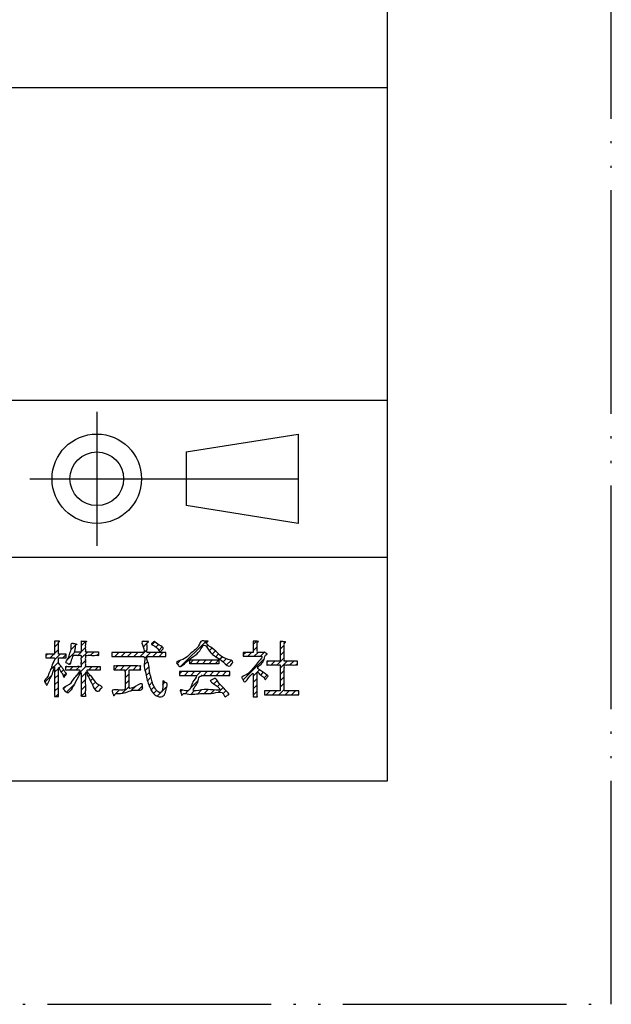
# Model space of a CAD drawing. Units: millimetres. Extents: x 0 to 210, y 0 to 297.
# Drawn here: x 184 to 210, y 0 to 44 of the extents above; entities that cross this region are included whole.
import ezdxf

# ---------------------------------------------------------------- set-up
doc = ezdxf.new("R2010")
doc.units = ezdxf.units.MM
doc.linetypes.add('DOT_CENTER', pattern=[14, 12, -1, 0, -1])
doc.linetypes.add('PHANTOM', pattern=[13, 10, -1, 0, -1, 0, -1])
doc.layers.add('1', color=7, linetype='Continuous')
doc.layers.add('_U_30EC_U_30A4_U_30E4_U_30FC_1', color=7, linetype='Continuous')
pattern_1 = [(45, (0, 0), (-0.28284271, 0), [])]

# ---------------------------------------------------------------- blocks, each defined once
blk = doc.blocks.new('開示A4', base_point=(0, 0))
at = {"layer": '1', "linetype": 'Continuous'}
h = blk.add_hatch(dxfattribs=at)
h.set_pattern_fill('CUSTOM9', color=2, scale=0.1, angle=45, pattern_type=2)
h.set_pattern_definition(pattern_1)
edge = h.paths.add_edge_path()
edge.add_spline(control_points=[(185.287, 15.269), (185.309, 15.241), (185.36, 15.176), (185.435, 15.069), (185.525, 14.954), (185.571, 14.854), (185.666, 14.784), (185.62, 14.738), (185.595, 14.697), (185.565, 14.661), (185.519, 14.586), (185.471, 14.808), (185.397, 14.845), (185.284, 15.116), (185.289, 15.001), (185.287, 14.928), (185.288, 14.806), (185.287, 14.659), (185.288, 14.493), (185.287, 14.322), (185.288, 14.156), (185.286, 14.009), (185.291, 13.885), (185.28, 13.817), (185.296, 13.755), (185.246, 13.767), (185.202, 13.759), (185.158, 13.768), (185.109, 13.755), (185.122, 13.81), (185.113, 13.869), (185.118, 13.979), (185.116, 14.11), (185.116, 14.262), (185.116, 14.422), (185.116, 14.582), (185.116, 14.734), (185.116, 14.866), (185.116, 14.973), (185.116, 15.038), (185.118, 15.166), (185.032, 14.791), (184.956, 14.639), (184.866, 14.478), (184.764, 14.205), (184.719, 14.367), (184.61, 14.456), (184.8, 14.605), (184.857, 14.797), (184.972, 15.029), (184.994, 15.218), (185.177, 15.495), (185.054, 15.487), (184.993, 15.489), (184.908, 15.489), (184.82, 15.485), (184.766, 15.494), (184.71, 15.48), (184.722, 15.529), (184.714, 15.573), (184.723, 15.615), (184.71, 15.663), (184.756, 15.653), (184.801, 15.659), (184.878, 15.656), (184.956, 15.658), (185.032, 15.655), (185.078, 15.661), (185.123, 15.651), (185.111, 15.702), (185.119, 15.755), (185.115, 15.849), (185.116, 15.951), (185.117, 16.054), (185.113, 16.147), (185.122, 16.2), (185.109, 16.252), (185.154, 16.239), (185.196, 16.241), (185.26, 16.236), (185.299, 16.228), (185.348, 16.235), (185.323, 16.196), (185.282, 16.206), (185.291, 16.155), (185.286, 16.104), (185.288, 16.02), (185.287, 15.926), (185.288, 15.832), (185.285, 15.747), (185.292, 15.697), (185.281, 15.65), (185.33, 15.662), (185.379, 15.654), (185.457, 15.657), (185.535, 15.659), (185.585, 15.652), (185.634, 15.664), (185.622, 15.615), (185.631, 15.572), (185.622, 15.53), (185.634, 15.481), (185.585, 15.493), (185.535, 15.486), (185.457, 15.488), (185.379, 15.491), (185.33, 15.483), (185.281, 15.495), (185.292, 15.451), (185.286, 15.409), (185.288, 15.349), (185.287, 15.302), (185.287, 15.277), (185.287, 15.269)], knot_values=[0, 0, 0, 0, 0.105471, 0.24661, 0.396591, 0.528553, 0.615625, 0.643143, 0.703685, 0.764227, 0.791746, 0.92874, 1.106573, 1.287545, 1.317578, 1.399928, 1.522968, 1.675073, 1.844617, 2.019973, 2.189517, 2.341621, 2.464662, 2.547011, 2.577045, 2.603798, 2.662655, 2.721512, 2.748265, 2.774215, 2.845959, 2.954339, 3.090194, 3.244368, 3.4077, 3.571032, 3.725205, 3.861061, 3.96944, 4.041184, 4.067134, 4.311887, 4.547897, 4.764747, 4.95275, 5.045773, 5.137862, 5.330543, 5.553448, 5.795084, 6.043293, 6.285762, 6.313903, 6.384256, 6.475715, 6.567174, 6.637527, 6.665668, 6.692019, 6.749991, 6.807963, 6.834313, 6.856393, 6.913335, 6.991195, 7.076027, 7.153887, 7.210829, 7.232908, 7.258199, 7.324876, 7.419142, 7.527204, 7.635266, 7.729533, 7.796209, 7.8215, 7.844653, 7.899863, 7.965759, 8.020969, 8.044122, 8.069357, 8.109134, 8.132238, 8.193148, 8.279262, 8.377978, 8.476693, 8.562807, 8.623717, 8.646821, 8.671989, 8.734909, 8.816706, 8.898502, 8.961423, 8.986591, 9.012942, 9.070913, 9.128885, 9.155236, 9.180404, 9.243325, 9.325121, 9.406918, 9.469838, 9.495006, 9.517811, 9.572192, 9.637098, 9.691479, 9.714284, 9.714284, 9.714284, 9.714284], degree=3, periodic=0)
h = blk.add_hatch(dxfattribs=at)
h.set_pattern_fill('CUSTOM1', color=2, scale=0.1, angle=45, pattern_type=2)
h.set_pattern_definition(pattern_1)
edge = h.paths.add_edge_path()
edge.add_spline(control_points=[(185.938, 15.59), (185.911, 15.531), (185.86, 15.417), (185.813, 15.144), (185.704, 15.244), (185.551, 15.271), (185.769, 15.485), (185.784, 15.703), (185.891, 15.885), (185.831, 16.169), (185.933, 16.141), (185.978, 16.132), (186.038, 16.121), (186.076, 16.108), (186.125, 16.108), (186.093, 16.073), (186.017, 16.084), (186.043, 15.899), (186.006, 15.807), (185.986, 15.758)], knot_values=[0, 0, 0, 0, 0.221108, 0.427322, 0.508017, 0.591484, 0.814327, 1.054651, 1.295453, 1.518109, 1.540864, 1.595126, 1.659891, 1.714153, 1.736908, 1.764951, 1.801562, 1.953914, 2.126104, 2.126104, 2.126104, 2.126104], degree=3, periodic=0)
edge.add_spline(control_points=[(185.986, 15.758), (185.994, 15.758), (186.022, 15.758), (186.077, 15.758), (186.148, 15.759), (186.224, 15.756), (186.271, 15.763), (186.32, 15.752), (186.306, 15.805), (186.315, 15.86), (186.311, 15.954), (186.313, 16.05), (186.309, 16.144), (186.318, 16.198), (186.305, 16.252), (186.351, 16.238), (186.394, 16.241), (186.461, 16.236), (186.501, 16.228), (186.553, 16.235), (186.525, 16.193), (186.48, 16.203), (186.494, 16.138), (186.486, 16.074), (186.49, 15.975), (186.485, 15.876), (186.495, 15.813), (186.48, 15.75), (186.545, 15.765), (186.612, 15.755), (186.724, 15.76), (186.839, 15.757), (186.952, 15.762), (187.018, 15.751), (187.082, 15.767), (187.07, 15.718), (187.078, 15.674), (187.07, 15.631), (187.082, 15.581), (187.018, 15.597), (186.952, 15.586), (186.839, 15.591), (186.724, 15.588), (186.611, 15.594), (186.546, 15.583), (186.482, 15.599), (186.494, 15.544), (186.486, 15.489), (186.489, 15.396), (186.489, 15.302), (186.486, 15.21), (186.494, 15.154), (186.482, 15.101), (186.539, 15.115), (186.599, 15.105), (186.705, 15.109), (186.82, 15.108), (186.936, 15.107), (187.041, 15.112), (187.102, 15.102), (187.159, 15.116), (187.148, 15.067), (187.154, 15.026), (187.152, 14.977), (187.152, 14.949), (187.152, 14.94)], knot_values=[0, 0, 0, 0, 0.024173, 0.084606, 0.163169, 0.241731, 0.302164, 0.326337, 0.353312, 0.422878, 0.518, 0.62164, 0.716761, 0.786328, 0.813303, 0.837294, 0.894505, 0.96279, 1.020001, 1.043992, 1.071934, 1.113122, 1.145225, 1.225484, 1.32982, 1.434156, 1.514415, 1.546518, 1.578975, 1.662679, 1.777131, 1.901833, 2.016286, 2.09999, 2.132447, 2.158782, 2.216721, 2.274659, 2.300995, 2.333452, 2.417156, 2.531608, 2.65631, 2.770763, 2.854467, 2.886924, 2.913598, 2.98239, 3.076452, 3.178937, 3.272999, 3.341791, 3.368465, 3.396976, 3.472141, 3.578408, 3.700227, 3.822046, 3.928313, 4.003478, 4.031988, 4.058324, 4.116263, 4.174201, 4.200537, 4.200537, 4.200537, 4.200537], degree=3, periodic=0)
edge.add_spline(control_points=[(187.152, 14.94), (187.132, 14.94), (187.065, 14.94), (186.941, 14.939), (186.786, 14.941), (186.67, 14.937), (186.455, 14.952), (186.852, 14.592), (186.895, 14.375), (187.319, 14.193), (187.144, 14.09), (187.019, 13.878), (186.767, 14.348), (186.48, 14.995), (186.491, 14.688), (186.488, 14.523), (186.486, 14.289), (186.498, 14.045), (186.469, 13.899), (186.511, 13.751), (186.424, 13.767), (186.377, 13.767), (186.29, 13.751), (186.331, 13.895), (186.303, 14.039), (186.315, 14.277), (186.312, 14.505), (186.31, 14.667), (186.321, 14.982), (186.013, 14.292), (185.706, 13.815), (185.585, 14.037), (185.407, 14.15), (185.885, 14.325), (185.935, 14.561), (186.358, 14.953), (186.128, 14.937), (186.005, 14.943), (185.833, 14.933), (185.721, 14.954), (185.603, 14.921), (185.618, 15.002), (185.618, 15.046), (185.603, 15.13), (185.737, 15.091), (185.862, 15.117), (186.063, 15.101), (186.192, 15.122), (186.333, 15.089), (186.298, 15.227), (186.322, 15.35), (186.297, 15.47), (186.333, 15.605), (186.221, 15.581), (186.128, 15.593), (186.019, 15.59), (185.957, 15.59), (185.938, 15.59)], knot_values=[0, 0, 0, 0, 0.059825, 0.202485, 0.372756, 0.515415, 0.57524, 0.933233, 1.290452, 1.602077, 1.699932, 1.79936, 2.27012, 2.804662, 2.882342, 3.076543, 3.329004, 3.581466, 3.775666, 3.853347, 3.899121, 3.984129, 4.029903, 4.105797, 4.295533, 4.542189, 4.788846, 4.978581, 5.054476, 5.621735, 6.130867, 6.22525, 6.318913, 6.66358, 7.047499, 7.435231, 7.498944, 7.650875, 7.832213, 7.984144, 8.047857, 8.091555, 8.172708, 8.216405, 8.289022, 8.462184, 8.668862, 8.842024, 8.914641, 8.989882, 9.155412, 9.320941, 9.396182, 9.454709, 9.583468, 9.712226, 9.770753, 9.770753, 9.770753, 9.770753], degree=3, periodic=0)
h = blk.add_hatch(dxfattribs=at)
h.set_pattern_fill('CUSTOM8', color=2, scale=0.1, angle=45, pattern_type=2)
h.set_pattern_definition(pattern_1)
edge = h.paths.add_edge_path()
edge.add_spline(control_points=[(190.082, 15.552), (190.07, 15.552), (190.028, 15.552), (189.943, 15.552), (189.821, 15.552), (189.679, 15.553), (189.538, 15.552), (189.414, 15.553), (189.332, 15.551), (189.173, 15.56), (189.35, 15.198), (189.338, 14.952), (189.406, 14.669), (189.469, 14.433), (189.545, 14.233), (189.63, 14.077), (189.724, 13.977), (189.828, 13.925), (189.913, 13.976), (189.935, 14.091), (189.975, 14.219), (189.92, 14.536), (190.045, 14.39), (190.202, 14.358), (190.095, 14.124), (190.081, 13.96), (190.023, 13.831), (189.934, 13.76), (189.81, 13.744), (189.663, 13.78), (189.524, 13.9), (189.41, 14.074), (189.315, 14.299), (189.232, 14.564), (189.181, 14.882), (189.077, 15.155), (189.204, 15.56), (189.036, 15.551), (188.951, 15.553), (188.819, 15.552), (188.656, 15.553), (188.473, 15.552), (188.285, 15.553), (188.101, 15.552), (187.94, 15.554), (187.803, 15.548), (187.729, 15.56), (187.661, 15.543), (187.673, 15.595), (187.666, 15.641), (187.673, 15.686), (187.661, 15.738), (187.728, 15.721), (187.802, 15.733), (187.938, 15.727), (188.097, 15.73), (188.279, 15.729), (188.466, 15.729), (188.647, 15.729), (188.808, 15.729), (188.939, 15.728), (189.023, 15.731), (189.156, 15.722), (189.065, 15.978), (188.979, 16.242), (189.099, 16.229), (189.151, 16.227), (189.221, 16.225), (189.267, 16.216), (189.322, 16.225), (189.296, 16.177), (189.183, 16.183), (189.316, 15.954), (189.194, 15.722), (189.322, 15.731), (189.405, 15.728), (189.531, 15.729), (189.674, 15.729), (189.816, 15.727), (189.946, 15.733), (190.019, 15.721), (190.089, 15.739), (190.078, 15.686), (190.083, 15.642), (190.082, 15.591), (190.082, 15.562), (190.082, 15.552)], knot_values=[0, 0, 0, 0, 0.034599, 0.125813, 0.254772, 0.402603, 0.550434, 0.679393, 0.770608, 0.805206, 1.124852, 1.427402, 1.706357, 1.955541, 2.169486, 2.344351, 2.480568, 2.590441, 2.64919, 2.749321, 2.912633, 3.147746, 3.244827, 3.33849, 3.583815, 3.761424, 3.886956, 3.985855, 4.091766, 4.250186, 4.422734, 4.628286, 4.872093, 5.15255, 5.464967, 5.803201, 6.160363, 6.193449, 6.28417, 6.419718, 6.587285, 6.774063, 6.967246, 7.154024, 7.321591, 7.457139, 7.54786, 7.580946, 7.608533, 7.669224, 7.729916, 7.757503, 7.790278, 7.880146, 8.01442, 8.180412, 8.365435, 8.556801, 8.741824, 8.907816, 9.042089, 9.131958, 9.164733, 9.415425, 9.667986, 9.69417, 9.756608, 9.83113, 9.893568, 9.919752, 9.950968, 9.996422, 10.22088, 10.443419, 10.47848, 10.570913, 10.701595, 10.851402, 11.001208, 11.13189, 11.224324, 11.259385, 11.286972, 11.347663, 11.408354, 11.435941, 11.435941, 11.435941, 11.435941], degree=3, periodic=0)
h = blk.add_hatch(dxfattribs=at)
h.set_pattern_fill('CUSTOM6', color=2, scale=0.1, angle=45, pattern_type=2)
h.set_pattern_definition(pattern_1)
edge = h.paths.add_edge_path()
edge.add_spline(control_points=[(189.568, 16.229), (189.63, 16.177), (189.745, 16.079), (190.04, 15.929), (189.903, 15.843), (189.804, 15.711), (189.713, 16.016), (189.364, 16.08), (189.512, 16.179), (189.549, 16.213), (189.568, 16.229)], knot_values=[0, 0, 0, 0, 0.278554, 0.521562, 0.607692, 0.693821, 0.940502, 1.221691, 1.300472, 1.379252, 1.379252, 1.379252, 1.379252], degree=3, periodic=0)
h = blk.add_hatch(dxfattribs=at)
h.set_pattern_fill('CUSTOM5', color=2, scale=0.1, angle=45, pattern_type=2)
h.set_pattern_definition(pattern_1)
edge = h.paths.add_edge_path()
edge.add_spline(control_points=[(191.974, 16.235), (191.968, 16.225), (191.955, 16.204), (191.795, 16.171), (192.232, 15.882), (192.435, 15.68), (192.682, 15.437), (193.183, 15.36), (193.013, 15.219), (192.938, 15.017), (192.613, 15.37), (192.328, 15.532), (192.034, 15.737), (191.808, 16.218), (191.599, 15.753), (191.321, 15.544), (191.037, 15.374), (190.708, 15.001), (190.628, 15.197), (190.476, 15.325), (190.908, 15.405), (191.096, 15.6), (191.347, 15.816), (191.571, 15.982), (191.626, 16.261), (191.749, 16.247), (191.806, 16.245), (191.876, 16.24), (191.933, 16.237), (191.964, 16.235), (191.974, 16.235)], knot_values=[0, 0, 0, 0, 0.033523, 0.071322, 0.427887, 0.811687, 1.19819, 1.56138, 1.659983, 1.759316, 2.13272, 2.525233, 2.910815, 3.265244, 3.592607, 3.964386, 4.359942, 4.758154, 4.843847, 4.93665, 5.256617, 5.581707, 5.899719, 6.198363, 6.466301, 6.493895, 6.559697, 6.638235, 6.704036, 6.731631, 6.731631, 6.731631, 6.731631], degree=3, periodic=0)
h = blk.add_hatch(dxfattribs=at)
h.set_pattern_fill('CUSTOM3', color=2, scale=0.1, angle=45, pattern_type=2)
h.set_pattern_definition(pattern_1)
edge = h.paths.add_edge_path()
edge.add_spline(control_points=[(194.617, 15.67), (194.613, 15.665), (194.606, 15.652), (194.513, 15.616), (194.489, 15.401), (194.386, 15.222), (194.122, 15.036), (194.285, 14.96), (194.361, 14.899), (194.449, 14.835), (194.539, 14.775), (194.588, 14.721), (194.675, 14.693), (194.641, 14.657), (194.621, 14.626), (194.592, 14.585), (194.569, 14.555), (194.538, 14.502), (194.473, 14.627), (194.38, 14.682), (194.295, 14.739), (194.172, 14.897), (194.176, 14.82), (194.175, 14.774), (194.176, 14.696), (194.176, 14.599), (194.176, 14.487), (194.176, 14.365), (194.176, 14.241), (194.176, 14.12), (194.176, 14.007), (194.175, 13.911), (194.178, 13.831), (194.172, 13.788), (194.181, 13.75), (194.145, 13.758), (194.112, 13.753), (194.06, 13.754), (194.027, 13.758), (193.991, 13.75), (194.001, 13.791), (193.994, 13.838), (193.997, 13.924), (193.996, 14.026), (193.996, 14.145), (193.996, 14.27), (193.996, 14.395), (193.996, 14.513), (193.996, 14.616), (193.997, 14.699), (193.996, 14.751), (193.999, 14.879), (193.783, 14.58), (193.602, 14.353), (193.549, 14.494), (193.52, 14.543), (193.42, 14.646), (193.741, 14.727), (193.869, 14.911), (194.091, 15.119), (194.177, 15.293), (194.455, 15.57), (194.335, 15.565), (194.286, 15.566), (194.21, 15.566), (194.117, 15.566), (194.012, 15.566), (193.903, 15.566), (193.798, 15.566), (193.706, 15.567), (193.627, 15.563), (193.584, 15.57), (193.545, 15.561), (193.553, 15.594), (193.549, 15.625), (193.549, 15.672), (193.553, 15.703), (193.545, 15.737), (193.583, 15.727), (193.624, 15.734), (193.695, 15.731), (193.773, 15.732), (193.851, 15.732), (193.922, 15.73), (193.962, 15.736), (194.001, 15.727), (193.993, 15.763), (193.998, 15.801), (193.996, 15.869), (193.997, 15.946), (193.996, 16.028), (193.997, 16.105), (193.994, 16.173), (194, 16.211), (193.992, 16.248), (194.026, 16.238), (194.059, 16.241), (194.113, 16.235), (194.166, 16.234), (194.2, 16.228), (194.239, 16.233), (194.212, 16.193), (194.171, 16.204), (194.178, 16.159), (194.174, 16.114), (194.176, 16.042), (194.175, 15.962), (194.177, 15.882), (194.173, 15.808), (194.18, 15.767), (194.17, 15.728), (194.203, 15.735), (194.236, 15.73), (194.292, 15.732), (194.349, 15.732), (194.402, 15.731), (194.44, 15.733), (194.462, 15.73), (194.475, 15.736), (194.486, 15.738), (194.499, 15.745), (194.515, 15.729), (194.541, 15.717), (194.573, 15.696), (194.599, 15.681), (194.613, 15.673), (194.617, 15.67)], knot_values=[0, 0, 0, 0, 0.019558, 0.042649, 0.286361, 0.534495, 0.784224, 0.873732, 0.980383, 1.092842, 1.199761, 1.289789, 1.351574, 1.370727, 1.416401, 1.470915, 1.516589, 1.535742, 1.634217, 1.760283, 1.897967, 2.031216, 2.04969, 2.101116, 2.179503, 2.278859, 2.393194, 2.516517, 2.642835, 2.766157, 2.880492, 2.979849, 3.058236, 3.109661, 3.128135, 3.146784, 3.191254, 3.244332, 3.288803, 3.307452, 3.327718, 3.383748, 3.468389, 3.574488, 3.694893, 3.82245, 3.950007, 4.070412, 4.176511, 4.261152, 4.317182, 4.337448, 4.620011, 4.885097, 4.945373, 5.014108, 5.070482, 5.319247, 5.584812, 5.859001, 6.133747, 6.401732, 6.420737, 6.472846, 6.550703, 6.646951, 6.754234, 6.865196, 6.972479, 7.068728, 7.146585, 7.198694, 7.217698, 7.23495, 7.27609, 7.325192, 7.366331, 7.383583, 7.402779, 7.453386, 7.524935, 7.606953, 7.688972, 7.76052, 7.811128, 7.830323, 7.847844, 7.894799, 7.962779, 8.043374, 8.128174, 8.208769, 8.276749, 8.323704, 8.341225, 8.358498, 8.401679, 8.457815, 8.513951, 8.557133, 8.574405, 8.602341, 8.643456, 8.663225, 8.715345, 8.789032, 8.873502, 8.957972, 9.031659, 9.083779, 9.103548, 9.11955, 9.160818, 9.217244, 9.278724, 9.335151, 9.376419, 9.39242, 9.401196, 9.417494, 9.42627, 9.440875, 9.475702, 9.517271, 9.552098, 9.566703, 9.566703, 9.566703, 9.566703], degree=3, periodic=0)
h = blk.add_hatch(dxfattribs=at)
h.set_pattern_fill('CUSTOM2', color=2, scale=0.1, angle=45, pattern_type=2)
h.set_pattern_definition(pattern_1)
edge = h.paths.add_edge_path()
edge.add_spline(control_points=[(195.382, 14.014), (195.391, 14.014), (195.425, 14.014), (195.493, 14.014), (195.592, 14.014), (195.706, 14.014), (195.819, 14.013), (195.921, 14.017), (195.981, 14.008), (196.037, 14.022), (196.025, 13.971), (196.033, 13.926), (196.025, 13.881), (196.037, 13.829), (195.975, 13.844), (195.906, 13.834), (195.778, 13.839), (195.626, 13.837), (195.45, 13.838), (195.264, 13.837), (195.079, 13.838), (194.903, 13.837), (194.751, 13.839), (194.623, 13.834), (194.554, 13.844), (194.492, 13.829), (194.504, 13.881), (194.496, 13.926), (194.504, 13.971), (194.492, 14.022), (194.553, 14.007), (194.616, 14.018), (194.728, 14.013), (194.85, 14.014), (194.972, 14.015), (195.083, 14.011), (195.148, 14.02), (195.209, 14.006), (195.193, 14.072), (195.204, 14.144), (195.199, 14.275), (195.201, 14.426), (195.2, 14.593), (195.201, 14.761), (195.199, 14.912), (195.204, 15.042), (195.193, 15.115), (195.209, 15.182), (195.143, 15.166), (195.076, 15.176), (194.962, 15.171), (194.845, 15.174), (194.731, 15.169), (194.664, 15.18), (194.599, 15.163), (194.611, 15.215), (194.603, 15.26), (194.611, 15.304), (194.599, 15.356), (194.664, 15.339), (194.731, 15.35), (194.845, 15.345), (194.962, 15.348), (195.076, 15.343), (195.143, 15.353), (195.208, 15.337), (195.194, 15.399), (195.204, 15.466), (195.199, 15.582), (195.201, 15.714), (195.2, 15.856), (195.202, 15.988), (195.196, 16.105), (195.207, 16.169), (195.192, 16.231), (195.241, 16.217), (195.285, 16.22), (195.354, 16.215), (195.396, 16.206), (195.449, 16.214), (195.421, 16.171), (195.375, 16.183), (195.387, 16.122), (195.38, 16.058), (195.383, 15.949), (195.382, 15.825), (195.382, 15.692), (195.383, 15.568), (195.379, 15.459), (195.388, 15.396), (195.375, 15.337), (195.439, 15.354), (195.506, 15.343), (195.62, 15.348), (195.736, 15.345), (195.85, 15.35), (195.916, 15.339), (195.981, 15.355), (195.969, 15.304), (195.977, 15.26), (195.969, 15.215), (195.981, 15.164), (195.916, 15.18), (195.85, 15.169), (195.736, 15.174), (195.62, 15.171), (195.506, 15.176), (195.439, 15.166), (195.373, 15.181), (195.389, 15.115), (195.378, 15.042), (195.384, 14.912), (195.382, 14.761), (195.382, 14.593), (195.382, 14.427), (195.382, 14.274), (195.382, 14.148), (195.382, 14.065), (195.382, 14.025), (195.382, 14.014)], knot_values=[0, 0, 0, 0, 0.027819, 0.101159, 0.204847, 0.323709, 0.442571, 0.546259, 0.619599, 0.647418, 0.675006, 0.7357, 0.796395, 0.823983, 0.854093, 0.93734, 1.063095, 1.220731, 1.399622, 1.58914, 1.778658, 1.957549, 2.115186, 2.240941, 2.324187, 2.354298, 2.381886, 2.44258, 2.503275, 2.530863, 2.560984, 2.640394, 2.752663, 2.881362, 3.01006, 3.122329, 3.201739, 3.23186, 3.264298, 3.352344, 3.482095, 3.639651, 3.811108, 3.982565, 4.140121, 4.269872, 4.357918, 4.390356, 4.423256, 4.508105, 4.624122, 4.750528, 4.866545, 4.951393, 4.984294, 5.011451, 5.071196, 5.130942, 5.158099, 5.190999, 5.275847, 5.391864, 5.518271, 5.634288, 5.719136, 5.752037, 5.782131, 5.862784, 5.97955, 6.117984, 6.263641, 6.402075, 6.518842, 6.599495, 6.629589, 6.654403, 6.713575, 6.7842, 6.843372, 6.868186, 6.896246, 6.939586, 6.967847, 7.043584, 7.153234, 7.283232, 7.420012, 7.550009, 7.659659, 7.735397, 7.763657, 7.79641, 7.880876, 7.996371, 8.122208, 8.237703, 8.32217, 8.354922, 8.382079, 8.441824, 8.50157, 8.528727, 8.561479, 8.645945, 8.76144, 8.887278, 9.002772, 9.087239, 9.119991, 9.152429, 9.240475, 9.370226, 9.527781, 9.699239, 9.870696, 10.028252, 10.158003, 10.246049, 10.278487, 10.278487, 10.278487, 10.278487], degree=3, periodic=0)
h = blk.add_hatch(dxfattribs=at)
h.set_pattern_fill('CUSTOM7', color=2, scale=0.1, angle=45, pattern_type=2)
h.set_pattern_definition(pattern_1)
edge = h.paths.add_edge_path()
edge.add_spline(control_points=[(188.442, 14.958), (188.442, 14.947), (188.442, 14.906), (188.442, 14.821), (188.442, 14.7), (188.442, 14.56), (188.442, 14.42), (188.441, 14.297), (188.443, 14.216), (188.435, 14.063), (188.743, 14.226), (189.035, 14.395), (189.041, 14.26), (189.046, 14.216), (189.048, 14.172), (189.067, 14.023), (188.658, 14.087), (188.379, 13.973), (188.102, 13.874), (187.81, 13.916), (187.787, 13.813), (187.754, 13.787), (187.748, 13.835), (187.728, 13.872), (187.71, 13.93), (187.694, 13.974), (187.648, 14.088), (187.989, 14.056), (188.268, 14.022), (188.262, 14.169), (188.263, 14.24), (188.262, 14.347), (188.263, 14.474), (188.263, 14.608), (188.261, 14.734), (188.266, 14.845), (188.256, 14.908), (188.27, 14.966), (188.215, 14.953), (188.158, 14.961), (188.062, 14.957), (187.963, 14.96), (187.867, 14.956), (187.81, 14.964), (187.755, 14.951), (187.767, 15), (187.759, 15.044), (187.767, 15.088), (187.755, 15.139), (187.823, 15.122), (187.897, 15.134), (188.033, 15.128), (188.188, 15.13), (188.362, 15.129), (188.535, 15.13), (188.691, 15.128), (188.826, 15.134), (188.9, 15.122), (188.968, 15.139), (188.957, 15.088), (188.964, 15.044), (188.956, 15), (188.968, 14.951), (188.911, 14.965), (188.852, 14.955), (188.753, 14.96), (188.649, 14.958), (188.554, 14.959), (188.486, 14.958), (188.451, 14.958), (188.442, 14.958)], knot_values=[0, 0, 0, 0, 0.034255, 0.124562, 0.252239, 0.398599, 0.54496, 0.672636, 0.762944, 0.797198, 1.101724, 1.408591, 1.433332, 1.487763, 1.542194, 1.566935, 1.923524, 2.271756, 2.59058, 2.858943, 2.88912, 2.918306, 2.941367, 2.996358, 3.061992, 3.116983, 3.140044, 3.411273, 3.732442, 3.761068, 3.837787, 3.948859, 4.080541, 4.219094, 4.350776, 4.461847, 4.538567, 4.567193, 4.594908, 4.666381, 4.764111, 4.870593, 4.968322, 5.039796, 5.06751, 5.094264, 5.153121, 5.211978, 5.238731, 5.272291, 5.363381, 5.497618, 5.660622, 5.838007, 6.015393, 6.178396, 6.312634, 6.403724, 6.437284, 6.464037, 6.522894, 6.581751, 6.608504, 6.637254, 6.711398, 6.812778, 6.923237, 7.024618, 7.098761, 7.127511, 7.127511, 7.127511, 7.127511], degree=3, periodic=0)
h = blk.add_hatch(dxfattribs=at)
h.set_pattern_fill('CUSTOM0', color=2, scale=0.1, angle=45, pattern_type=2)
h.set_pattern_definition(pattern_1)
h.paths.add_polyline_path([(192.458, 15.397), (192.458, 15.229), (191.16, 15.229), (191.16, 15.397)])
h = blk.add_hatch(dxfattribs=at)
h.set_pattern_fill('CUSTOM4', color=2, scale=0.1, angle=45, pattern_type=2)
h.set_pattern_definition(pattern_1)
edge = h.paths.add_edge_path()
edge.add_spline(control_points=[(190.703, 14.707), (190.703, 14.716), (190.703, 14.744), (190.701, 14.794), (190.707, 14.837), (190.696, 14.887), (190.763, 14.87), (190.839, 14.883), (190.983, 14.876), (191.157, 14.879), (191.364, 14.878), (191.589, 14.878), (191.825, 14.878), (192.061, 14.878), (192.286, 14.878), (192.493, 14.879), (192.667, 14.876), (192.811, 14.883), (192.887, 14.87), (192.955, 14.887), (192.943, 14.837), (192.951, 14.793), (192.943, 14.749), (192.955, 14.699), (192.893, 14.714), (192.826, 14.703), (192.701, 14.709), (192.555, 14.706), (192.389, 14.707), (192.219, 14.707), (192.052, 14.707), (191.909, 14.706), (191.777, 14.709), (191.724, 14.704), (191.649, 14.71), (191.677, 14.701), (191.703, 14.697), (191.663, 14.667), (191.571, 14.677), (191.544, 14.43), (191.448, 14.275), (191.192, 13.945), (191.763, 14.084), (192.017, 14.083), (192.628, 13.998), (192.334, 14.297), (192.013, 14.443), (192.131, 14.5), (192.172, 14.524), (192.216, 14.546), (192.317, 14.609), (192.433, 14.351), (192.633, 14.216), (192.727, 14.038), (192.956, 13.88), (192.86, 13.829), (192.817, 13.799), (192.772, 13.775), (192.712, 13.726), (192.679, 13.86), (192.558, 14.016), (192.197, 13.886), (191.839, 13.902), (191.457, 13.893), (191.17, 13.829), (190.859, 13.942), (190.827, 13.831), (190.79, 13.812), (190.787, 13.859), (190.768, 13.898), (190.751, 13.958), (190.738, 14.002), (190.704, 14.091), (190.948, 14.022), (191.144, 14), (191.24, 14.282), (191.295, 14.444), (191.516, 14.714), (191.385, 14.705), (191.311, 14.708), (191.198, 14.707), (191.069, 14.707), (190.94, 14.707), (190.829, 14.707), (190.751, 14.707), (190.713, 14.707), (190.703, 14.707)], knot_values=[0, 0, 0, 0, 0.026753, 0.08561, 0.144467, 0.171221, 0.203942, 0.29556, 0.43626, 0.616225, 0.825639, 1.054686, 1.293548, 1.532411, 1.761458, 1.970872, 2.150837, 2.291537, 2.383155, 2.415876, 2.44263, 2.501487, 2.560344, 2.587097, 2.617068, 2.699247, 2.822033, 2.973822, 3.143015, 3.318008, 3.4872, 3.63899, 3.761775, 3.843954, 3.873926, 3.890813, 3.9077, 3.937961, 3.980984, 4.199086, 4.439444, 4.677588, 5.050698, 5.448212, 5.855291, 6.138575, 6.417435, 6.444551, 6.504208, 6.563864, 6.590981, 6.848609, 7.109612, 7.352911, 7.55783, 7.587519, 7.652834, 7.718149, 7.747838, 7.85488, 7.976511, 8.369488, 8.757515, 9.126072, 9.460639, 9.746696, 9.77757, 9.80705, 9.830377, 9.886003, 9.952396, 10.008022, 10.031349, 10.21357, 10.422035, 10.661546, 10.916938, 11.158329, 11.189827, 11.272866, 11.390267, 11.524848, 11.659429, 11.776829, 11.859868, 11.891366, 11.891366, 11.891366, 11.891366], degree=3, periodic=0)
at = {"layer": '1', "color": 4, "linetype": 'PHANTOM'}
for p, q in [((210, 0), (210, 297)), ((0, 0), (210, 0))]:
    blk.add_line(p, q, dxfattribs=at)
at = {"layer": '1', "color": 7, "linetype": 'Continuous'}
for p, q in [((200, 10), (200, 148.5)), ((25, 41), (200, 41)), ((200, 27), (25, 27)), ((191, 24.7), (196, 25.5)), ((196, 25.5), (196, 21.5)), ((191, 24.7), (191, 22.3)), ((196, 21.5), (191, 22.3)), ((105, 10), (200, 10))]:
    blk.add_line(p, q, dxfattribs=at)
at = {"layer": '1', "color": 2, "linetype": 'DOT_CENTER'}
for p, q in [((187, 26.5), (187, 20.5)), ((184, 23.5), (197, 23.5))]:
    blk.add_line(p, q, dxfattribs=at)
at = {"layer": '1', "color": 2, "linetype": 'Continuous'}
blk.add_line((166, 20), (200, 20), dxfattribs=at)
at = {"layer": '1', "color": 7, "linetype": 'Continuous'}
for radius in [2, 1.2]:
    blk.add_circle((187, 23.5), radius, dxfattribs=at)
at = {"layer": '_U_30EC_U_30A4_U_30E4_U_30FC_1', "color": 2, "linetype": 'Continuous'}
blk.add_lwpolyline([(192.458, 15.397), (192.458, 15.229), (191.16, 15.229), (191.16, 15.397), (192.458, 15.397)], close=True, dxfattribs=at)
for points, knots in [([(185.287, 15.269), (185.309, 15.241), (185.36, 15.176), (185.435, 15.069), (185.525, 14.954), (185.571, 14.854), (185.666, 14.784), (185.62, 14.738), (185.595, 14.697), (185.565, 14.661), (185.519, 14.586), (185.471, 14.808), (185.397, 14.845), (185.284, 15.116), (185.289, 15.001), (185.287, 14.928), (185.288, 14.806), (185.287, 14.659), (185.288, 14.493), (185.287, 14.322), (185.288, 14.156), (185.286, 14.009), (185.291, 13.885), (185.28, 13.817), (185.296, 13.755), (185.246, 13.767), (185.202, 13.759), (185.158, 13.768), (185.109, 13.755), (185.122, 13.81), (185.113, 13.869), (185.118, 13.979), (185.116, 14.11), (185.116, 14.262), (185.116, 14.422), (185.116, 14.582), (185.116, 14.734), (185.116, 14.866), (185.116, 14.973), (185.116, 15.038), (185.118, 15.166), (185.032, 14.791), (184.956, 14.639), (184.866, 14.478), (184.764, 14.205), (184.719, 14.367), (184.61, 14.456), (184.8, 14.605), (184.857, 14.797), (184.972, 15.029), (184.994, 15.218), (185.177, 15.495), (185.054, 15.487), (184.993, 15.489), (184.908, 15.489), (184.82, 15.485), (184.766, 15.494), (184.71, 15.48), (184.722, 15.529), (184.714, 15.573), (184.723, 15.615), (184.71, 15.663), (184.756, 15.653), (184.801, 15.659), (184.878, 15.656), (184.956, 15.658), (185.032, 15.655), (185.078, 15.661), (185.123, 15.651), (185.111, 15.702), (185.119, 15.755), (185.115, 15.849), (185.116, 15.951), (185.117, 16.054), (185.113, 16.147), (185.122, 16.2), (185.109, 16.252), (185.154, 16.239), (185.196, 16.241), (185.26, 16.236), (185.299, 16.228), (185.348, 16.235), (185.323, 16.196), (185.282, 16.206), (185.291, 16.155), (185.286, 16.104), (185.288, 16.02), (185.287, 15.926), (185.288, 15.832), (185.285, 15.747), (185.292, 15.697), (185.281, 15.65), (185.33, 15.662), (185.379, 15.654), (185.457, 15.657), (185.535, 15.659), (185.585, 15.652), (185.634, 15.664), (185.622, 15.615), (185.631, 15.572), (185.622, 15.53), (185.634, 15.481), (185.585, 15.493), (185.535, 15.486), (185.457, 15.488), (185.379, 15.491), (185.33, 15.483), (185.281, 15.495), (185.292, 15.451), (185.286, 15.409), (185.288, 15.349), (185.287, 15.302), (185.287, 15.277), (185.287, 15.269)], [0, 0, 0, 0, 0.105471, 0.24661, 0.396591, 0.528553, 0.615625, 0.643143, 0.703685, 0.764227, 0.791746, 0.92874, 1.106573, 1.287545, 1.317578, 1.399928, 1.522968, 1.675073, 1.844617, 2.019973, 2.189517, 2.341621, 2.464662, 2.547011, 2.577045, 2.603798, 2.662655, 2.721512, 2.748265, 2.774215, 2.845959, 2.954339, 3.090194, 3.244368, 3.4077, 3.571032, 3.725205, 3.861061, 3.96944, 4.041184, 4.067134, 4.311887, 4.547897, 4.764747, 4.95275, 5.045773, 5.137862, 5.330543, 5.553448, 5.795084, 6.043293, 6.285762, 6.313903, 6.384256, 6.475715, 6.567174, 6.637527, 6.665668, 6.692019, 6.749991, 6.807963, 6.834313, 6.856393, 6.913335, 6.991195, 7.076027, 7.153887, 7.210829, 7.232908, 7.258199, 7.324876, 7.419142, 7.527204, 7.635266, 7.729533, 7.796209, 7.8215, 7.844653, 7.899863, 7.965759, 8.020969, 8.044122, 8.069357, 8.109134, 8.132238, 8.193148, 8.279262, 8.377978, 8.476693, 8.562807, 8.623717, 8.646821, 8.671989, 8.734909, 8.816706, 8.898502, 8.961423, 8.986591, 9.012942, 9.070913, 9.128885, 9.155236, 9.180404, 9.243325, 9.325121, 9.406918, 9.469838, 9.495006, 9.517811, 9.572192, 9.637098, 9.691479, 9.714284, 9.714284, 9.714284, 9.714284]), ([(185.938, 15.59), (185.911, 15.531), (185.86, 15.417), (185.813, 15.144), (185.704, 15.244), (185.551, 15.271), (185.769, 15.485), (185.784, 15.703), (185.891, 15.885), (185.831, 16.169), (185.933, 16.141), (185.978, 16.132), (186.038, 16.121), (186.076, 16.108), (186.125, 16.108), (186.093, 16.073), (186.017, 16.084), (186.043, 15.899), (186.006, 15.807), (185.986, 15.758)], [0, 0, 0, 0, 0.221108, 0.427322, 0.508017, 0.591484, 0.814327, 1.054651, 1.295453, 1.518109, 1.540864, 1.595126, 1.659891, 1.714153, 1.736908, 1.764951, 1.801562, 1.953914, 2.126104, 2.126104, 2.126104, 2.126104]), ([(185.986, 15.758), (185.994, 15.758), (186.022, 15.758), (186.077, 15.758), (186.148, 15.759), (186.224, 15.756), (186.271, 15.763), (186.32, 15.752), (186.306, 15.805), (186.315, 15.86), (186.311, 15.954), (186.313, 16.05), (186.309, 16.144), (186.318, 16.198), (186.305, 16.252), (186.351, 16.238), (186.394, 16.241), (186.461, 16.236), (186.501, 16.228), (186.553, 16.235), (186.525, 16.193), (186.48, 16.203), (186.494, 16.138), (186.486, 16.074), (186.49, 15.975), (186.485, 15.876), (186.495, 15.813), (186.48, 15.75), (186.545, 15.765), (186.612, 15.755), (186.724, 15.76), (186.839, 15.757), (186.952, 15.762), (187.018, 15.751), (187.082, 15.767), (187.07, 15.718), (187.078, 15.674), (187.07, 15.631), (187.082, 15.581), (187.018, 15.597), (186.952, 15.586), (186.839, 15.591), (186.724, 15.588), (186.611, 15.594), (186.546, 15.583), (186.482, 15.599), (186.494, 15.544), (186.486, 15.489), (186.489, 15.396), (186.489, 15.302), (186.486, 15.21), (186.494, 15.154), (186.482, 15.101), (186.539, 15.115), (186.599, 15.105), (186.705, 15.109), (186.82, 15.108), (186.936, 15.107), (187.041, 15.112), (187.102, 15.102), (187.159, 15.116), (187.148, 15.067), (187.154, 15.026), (187.152, 14.977), (187.152, 14.949), (187.152, 14.94)], [0, 0, 0, 0, 0.024173, 0.084606, 0.163169, 0.241731, 0.302164, 0.326337, 0.353312, 0.422878, 0.518, 0.62164, 0.716761, 0.786328, 0.813303, 0.837294, 0.894505, 0.96279, 1.020001, 1.043992, 1.071934, 1.113122, 1.145225, 1.225484, 1.32982, 1.434156, 1.514415, 1.546518, 1.578975, 1.662679, 1.777131, 1.901833, 2.016286, 2.09999, 2.132447, 2.158782, 2.216721, 2.274659, 2.300995, 2.333452, 2.417156, 2.531608, 2.65631, 2.770763, 2.854467, 2.886924, 2.913598, 2.98239, 3.076452, 3.178937, 3.272999, 3.341791, 3.368465, 3.396976, 3.472141, 3.578408, 3.700227, 3.822046, 3.928313, 4.003478, 4.031988, 4.058324, 4.116263, 4.174201, 4.200537, 4.200537, 4.200537, 4.200537]), ([(190.082, 15.552), (190.07, 15.552), (190.028, 15.552), (189.943, 15.552), (189.821, 15.552), (189.679, 15.553), (189.538, 15.552), (189.414, 15.553), (189.332, 15.551), (189.173, 15.56), (189.35, 15.198), (189.338, 14.952), (189.406, 14.669), (189.469, 14.433), (189.545, 14.233), (189.63, 14.077), (189.724, 13.977), (189.828, 13.925), (189.913, 13.976), (189.935, 14.091), (189.975, 14.219), (189.92, 14.536), (190.045, 14.39), (190.202, 14.358), (190.095, 14.124), (190.081, 13.96), (190.023, 13.831), (189.934, 13.76), (189.81, 13.744), (189.663, 13.78), (189.524, 13.9), (189.41, 14.074), (189.315, 14.299), (189.232, 14.564), (189.181, 14.882), (189.077, 15.155), (189.204, 15.56), (189.036, 15.551), (188.951, 15.553), (188.819, 15.552), (188.656, 15.553), (188.473, 15.552), (188.285, 15.553), (188.101, 15.552), (187.94, 15.554), (187.803, 15.548), (187.729, 15.56), (187.661, 15.543), (187.673, 15.595), (187.666, 15.641), (187.673, 15.686), (187.661, 15.738), (187.728, 15.721), (187.802, 15.733), (187.938, 15.727), (188.097, 15.73), (188.279, 15.729), (188.466, 15.729), (188.647, 15.729), (188.808, 15.729), (188.939, 15.728), (189.023, 15.731), (189.156, 15.722), (189.065, 15.978), (188.979, 16.242), (189.099, 16.229), (189.151, 16.227), (189.221, 16.225), (189.267, 16.216), (189.322, 16.225), (189.296, 16.177), (189.183, 16.183), (189.316, 15.954), (189.194, 15.722), (189.322, 15.731), (189.405, 15.728), (189.531, 15.729), (189.674, 15.729), (189.816, 15.727), (189.946, 15.733), (190.019, 15.721), (190.089, 15.739), (190.078, 15.686), (190.083, 15.642), (190.082, 15.591), (190.082, 15.562), (190.082, 15.552)], [0, 0, 0, 0, 0.034599, 0.125813, 0.254772, 0.402603, 0.550434, 0.679393, 0.770608, 0.805206, 1.124852, 1.427402, 1.706357, 1.955541, 2.169486, 2.344351, 2.480568, 2.590441, 2.64919, 2.749321, 2.912633, 3.147746, 3.244827, 3.33849, 3.583815, 3.761424, 3.886956, 3.985855, 4.091766, 4.250186, 4.422734, 4.628286, 4.872093, 5.15255, 5.464967, 5.803201, 6.160363, 6.193449, 6.28417, 6.419718, 6.587285, 6.774063, 6.967246, 7.154024, 7.321591, 7.457139, 7.54786, 7.580946, 7.608533, 7.669224, 7.729916, 7.757503, 7.790278, 7.880146, 8.01442, 8.180412, 8.365435, 8.556801, 8.741824, 8.907816, 9.042089, 9.131958, 9.164733, 9.415425, 9.667986, 9.69417, 9.756608, 9.83113, 9.893568, 9.919752, 9.950968, 9.996422, 10.22088, 10.443419, 10.47848, 10.570913, 10.701595, 10.851402, 11.001208, 11.13189, 11.224324, 11.259385, 11.286972, 11.347663, 11.408354, 11.435941, 11.435941, 11.435941, 11.435941]), ([(189.568, 16.229), (189.63, 16.177), (189.745, 16.079), (190.04, 15.929), (189.903, 15.843), (189.804, 15.711), (189.713, 16.016), (189.364, 16.08), (189.512, 16.179), (189.549, 16.213), (189.568, 16.229)], [0, 0, 0, 0, 0.278554, 0.521562, 0.607692, 0.693821, 0.940502, 1.221691, 1.300472, 1.379252, 1.379252, 1.379252, 1.379252]), ([(191.974, 16.235), (191.968, 16.225), (191.955, 16.204), (191.795, 16.171), (192.232, 15.882), (192.435, 15.68), (192.682, 15.437), (193.183, 15.36), (193.013, 15.219), (192.938, 15.017), (192.613, 15.37), (192.328, 15.532), (192.034, 15.737), (191.808, 16.218), (191.599, 15.753), (191.321, 15.544), (191.037, 15.374), (190.708, 15.001), (190.628, 15.197), (190.476, 15.325), (190.908, 15.405), (191.096, 15.6), (191.347, 15.816), (191.571, 15.982), (191.626, 16.261), (191.749, 16.247), (191.806, 16.245), (191.876, 16.24), (191.933, 16.237), (191.964, 16.235), (191.974, 16.235)], [0, 0, 0, 0, 0.033523, 0.071322, 0.427887, 0.811687, 1.19819, 1.56138, 1.659983, 1.759316, 2.13272, 2.525233, 2.910815, 3.265244, 3.592607, 3.964386, 4.359942, 4.758154, 4.843847, 4.93665, 5.256617, 5.581707, 5.899719, 6.198363, 6.466301, 6.493895, 6.559697, 6.638235, 6.704036, 6.731631, 6.731631, 6.731631, 6.731631]), ([(194.617, 15.67), (194.613, 15.665), (194.606, 15.652), (194.513, 15.616), (194.489, 15.401), (194.386, 15.222), (194.122, 15.036), (194.285, 14.96), (194.361, 14.899), (194.449, 14.835), (194.539, 14.775), (194.588, 14.721), (194.675, 14.693), (194.641, 14.657), (194.621, 14.626), (194.592, 14.585), (194.569, 14.555), (194.538, 14.502), (194.473, 14.627), (194.38, 14.682), (194.295, 14.739), (194.172, 14.897), (194.176, 14.82), (194.175, 14.774), (194.176, 14.696), (194.176, 14.599), (194.176, 14.487), (194.176, 14.365), (194.176, 14.241), (194.176, 14.12), (194.176, 14.007), (194.175, 13.911), (194.178, 13.831), (194.172, 13.788), (194.181, 13.75), (194.145, 13.758), (194.112, 13.753), (194.06, 13.754), (194.027, 13.758), (193.991, 13.75), (194.001, 13.791), (193.994, 13.838), (193.997, 13.924), (193.996, 14.026), (193.996, 14.145), (193.996, 14.27), (193.996, 14.395), (193.996, 14.513), (193.996, 14.616), (193.997, 14.699), (193.996, 14.751), (193.999, 14.879), (193.783, 14.58), (193.602, 14.353), (193.549, 14.494), (193.52, 14.543), (193.42, 14.646), (193.741, 14.727), (193.869, 14.911), (194.091, 15.119), (194.177, 15.293), (194.455, 15.57), (194.335, 15.565), (194.286, 15.566), (194.21, 15.566), (194.117, 15.566), (194.012, 15.566), (193.903, 15.566), (193.798, 15.566), (193.706, 15.567), (193.627, 15.563), (193.584, 15.57), (193.545, 15.561), (193.553, 15.594), (193.549, 15.625), (193.549, 15.672), (193.553, 15.703), (193.545, 15.737), (193.583, 15.727), (193.624, 15.734), (193.695, 15.731), (193.773, 15.732), (193.851, 15.732), (193.922, 15.73), (193.962, 15.736), (194.001, 15.727), (193.993, 15.763), (193.998, 15.801), (193.996, 15.869), (193.997, 15.946), (193.996, 16.028), (193.997, 16.105), (193.994, 16.173), (194, 16.211), (193.992, 16.248), (194.026, 16.238), (194.059, 16.241), (194.113, 16.235), (194.166, 16.234), (194.2, 16.228), (194.239, 16.233), (194.212, 16.193), (194.171, 16.204), (194.178, 16.159), (194.174, 16.114), (194.176, 16.042), (194.175, 15.962), (194.177, 15.882), (194.173, 15.808), (194.18, 15.767), (194.17, 15.728), (194.203, 15.735), (194.236, 15.73), (194.292, 15.732), (194.349, 15.732), (194.402, 15.731), (194.44, 15.733), (194.462, 15.73), (194.475, 15.736), (194.486, 15.738), (194.499, 15.745), (194.515, 15.729), (194.541, 15.717), (194.573, 15.696), (194.599, 15.681), (194.613, 15.673), (194.617, 15.67)], [0, 0, 0, 0, 0.019558, 0.042649, 0.286361, 0.534495, 0.784224, 0.873732, 0.980383, 1.092842, 1.199761, 1.289789, 1.351574, 1.370727, 1.416401, 1.470915, 1.516589, 1.535742, 1.634217, 1.760283, 1.897967, 2.031216, 2.04969, 2.101116, 2.179503, 2.278859, 2.393194, 2.516517, 2.642835, 2.766157, 2.880492, 2.979849, 3.058236, 3.109661, 3.128135, 3.146784, 3.191254, 3.244332, 3.288803, 3.307452, 3.327718, 3.383748, 3.468389, 3.574488, 3.694893, 3.82245, 3.950007, 4.070412, 4.176511, 4.261152, 4.317182, 4.337448, 4.620011, 4.885097, 4.945373, 5.014108, 5.070482, 5.319247, 5.584812, 5.859001, 6.133747, 6.401732, 6.420737, 6.472846, 6.550703, 6.646951, 6.754234, 6.865196, 6.972479, 7.068728, 7.146585, 7.198694, 7.217698, 7.23495, 7.27609, 7.325192, 7.366331, 7.383583, 7.402779, 7.453386, 7.524935, 7.606953, 7.688972, 7.76052, 7.811128, 7.830323, 7.847844, 7.894799, 7.962779, 8.043374, 8.128174, 8.208769, 8.276749, 8.323704, 8.341225, 8.358498, 8.401679, 8.457815, 8.513951, 8.557133, 8.574405, 8.602341, 8.643456, 8.663225, 8.715345, 8.789032, 8.873502, 8.957972, 9.031659, 9.083779, 9.103548, 9.11955, 9.160818, 9.217244, 9.278724, 9.335151, 9.376419, 9.39242, 9.401196, 9.417494, 9.42627, 9.440875, 9.475702, 9.517271, 9.552098, 9.566703, 9.566703, 9.566703, 9.566703]), ([(195.382, 14.014), (195.391, 14.014), (195.425, 14.014), (195.493, 14.014), (195.592, 14.014), (195.706, 14.014), (195.819, 14.013), (195.921, 14.017), (195.981, 14.008), (196.037, 14.022), (196.025, 13.971), (196.033, 13.926), (196.025, 13.881), (196.037, 13.829), (195.975, 13.844), (195.906, 13.834), (195.778, 13.839), (195.626, 13.837), (195.45, 13.838), (195.264, 13.837), (195.079, 13.838), (194.903, 13.837), (194.751, 13.839), (194.623, 13.834), (194.554, 13.844), (194.492, 13.829), (194.504, 13.881), (194.496, 13.926), (194.504, 13.971), (194.492, 14.022), (194.553, 14.007), (194.616, 14.018), (194.728, 14.013), (194.85, 14.014), (194.972, 14.015), (195.083, 14.011), (195.148, 14.02), (195.209, 14.006), (195.193, 14.072), (195.204, 14.144), (195.199, 14.275), (195.201, 14.426), (195.2, 14.593), (195.201, 14.761), (195.199, 14.912), (195.204, 15.042), (195.193, 15.115), (195.209, 15.182), (195.143, 15.166), (195.076, 15.176), (194.962, 15.171), (194.845, 15.174), (194.731, 15.169), (194.664, 15.18), (194.599, 15.163), (194.611, 15.215), (194.603, 15.26), (194.611, 15.304), (194.599, 15.356), (194.664, 15.339), (194.731, 15.35), (194.845, 15.345), (194.962, 15.348), (195.076, 15.343), (195.143, 15.353), (195.208, 15.337), (195.194, 15.399), (195.204, 15.466), (195.199, 15.582), (195.201, 15.714), (195.2, 15.856), (195.202, 15.988), (195.196, 16.105), (195.207, 16.169), (195.192, 16.231), (195.241, 16.217), (195.285, 16.22), (195.354, 16.215), (195.396, 16.206), (195.449, 16.214), (195.421, 16.171), (195.375, 16.183), (195.387, 16.122), (195.38, 16.058), (195.383, 15.949), (195.382, 15.825), (195.382, 15.692), (195.383, 15.568), (195.379, 15.459), (195.388, 15.396), (195.375, 15.337), (195.439, 15.354), (195.506, 15.343), (195.62, 15.348), (195.736, 15.345), (195.85, 15.35), (195.916, 15.339), (195.981, 15.355), (195.969, 15.304), (195.977, 15.26), (195.969, 15.215), (195.981, 15.164), (195.916, 15.18), (195.85, 15.169), (195.736, 15.174), (195.62, 15.171), (195.506, 15.176), (195.439, 15.166), (195.373, 15.181), (195.389, 15.115), (195.378, 15.042), (195.384, 14.912), (195.382, 14.761), (195.382, 14.593), (195.382, 14.427), (195.382, 14.274), (195.382, 14.148), (195.382, 14.065), (195.382, 14.025), (195.382, 14.014)], [0, 0, 0, 0, 0.027819, 0.101159, 0.204847, 0.323709, 0.442571, 0.546259, 0.619599, 0.647418, 0.675006, 0.7357, 0.796395, 0.823983, 0.854093, 0.93734, 1.063095, 1.220731, 1.399622, 1.58914, 1.778658, 1.957549, 2.115186, 2.240941, 2.324187, 2.354298, 2.381886, 2.44258, 2.503275, 2.530863, 2.560984, 2.640394, 2.752663, 2.881362, 3.01006, 3.122329, 3.201739, 3.23186, 3.264298, 3.352344, 3.482095, 3.639651, 3.811108, 3.982565, 4.140121, 4.269872, 4.357918, 4.390356, 4.423256, 4.508105, 4.624122, 4.750528, 4.866545, 4.951393, 4.984294, 5.011451, 5.071196, 5.130942, 5.158099, 5.190999, 5.275847, 5.391864, 5.518271, 5.634288, 5.719136, 5.752037, 5.782131, 5.862784, 5.97955, 6.117984, 6.263641, 6.402075, 6.518842, 6.599495, 6.629589, 6.654403, 6.713575, 6.7842, 6.843372, 6.868186, 6.896246, 6.939586, 6.967847, 7.043584, 7.153234, 7.283232, 7.420012, 7.550009, 7.659659, 7.735397, 7.763657, 7.79641, 7.880876, 7.996371, 8.122208, 8.237703, 8.32217, 8.354922, 8.382079, 8.441824, 8.50157, 8.528727, 8.561479, 8.645945, 8.76144, 8.887278, 9.002772, 9.087239, 9.119991, 9.152429, 9.240475, 9.370226, 9.527781, 9.699239, 9.870696, 10.028252, 10.158003, 10.246049, 10.278487, 10.278487, 10.278487, 10.278487]), ([(187.152, 14.94), (187.132, 14.94), (187.065, 14.94), (186.941, 14.939), (186.786, 14.941), (186.67, 14.937), (186.455, 14.952), (186.852, 14.592), (186.895, 14.375), (187.319, 14.193), (187.144, 14.09), (187.019, 13.878), (186.767, 14.348), (186.48, 14.995), (186.491, 14.688), (186.488, 14.523), (186.486, 14.289), (186.498, 14.045), (186.469, 13.899), (186.511, 13.751), (186.424, 13.767), (186.377, 13.767), (186.29, 13.751), (186.331, 13.895), (186.303, 14.039), (186.315, 14.277), (186.312, 14.505), (186.31, 14.667), (186.321, 14.982), (186.013, 14.292), (185.706, 13.815), (185.585, 14.037), (185.407, 14.15), (185.885, 14.325), (185.935, 14.561), (186.358, 14.953), (186.128, 14.937), (186.005, 14.943), (185.833, 14.933), (185.721, 14.954), (185.603, 14.921), (185.618, 15.002), (185.618, 15.046), (185.603, 15.13), (185.737, 15.091), (185.862, 15.117), (186.063, 15.101), (186.192, 15.122), (186.333, 15.089), (186.298, 15.227), (186.322, 15.35), (186.297, 15.47), (186.333, 15.605), (186.221, 15.581), (186.128, 15.593), (186.019, 15.59), (185.957, 15.59), (185.938, 15.59)], [0, 0, 0, 0, 0.059825, 0.202485, 0.372756, 0.515415, 0.57524, 0.933233, 1.290452, 1.602077, 1.699932, 1.79936, 2.27012, 2.804662, 2.882342, 3.076543, 3.329004, 3.581466, 3.775666, 3.853347, 3.899121, 3.984129, 4.029903, 4.105797, 4.295533, 4.542189, 4.788846, 4.978581, 5.054476, 5.621735, 6.130867, 6.22525, 6.318913, 6.66358, 7.047499, 7.435231, 7.498944, 7.650875, 7.832213, 7.984144, 8.047857, 8.091555, 8.172708, 8.216405, 8.289022, 8.462184, 8.668862, 8.842024, 8.914641, 8.989882, 9.155412, 9.320941, 9.396182, 9.454709, 9.583468, 9.712226, 9.770753, 9.770753, 9.770753, 9.770753]), ([(188.442, 14.958), (188.442, 14.947), (188.442, 14.906), (188.442, 14.821), (188.442, 14.7), (188.442, 14.56), (188.442, 14.42), (188.441, 14.297), (188.443, 14.216), (188.435, 14.063), (188.743, 14.226), (189.035, 14.395), (189.041, 14.26), (189.046, 14.216), (189.048, 14.172), (189.067, 14.023), (188.658, 14.087), (188.379, 13.973), (188.102, 13.874), (187.81, 13.916), (187.787, 13.813), (187.754, 13.787), (187.748, 13.835), (187.728, 13.872), (187.71, 13.93), (187.694, 13.974), (187.648, 14.088), (187.989, 14.056), (188.268, 14.022), (188.262, 14.169), (188.263, 14.24), (188.262, 14.347), (188.263, 14.474), (188.263, 14.608), (188.261, 14.734), (188.266, 14.845), (188.256, 14.908), (188.27, 14.966), (188.215, 14.953), (188.158, 14.961), (188.062, 14.957), (187.963, 14.96), (187.867, 14.956), (187.81, 14.964), (187.755, 14.951), (187.767, 15), (187.759, 15.044), (187.767, 15.088), (187.755, 15.139), (187.823, 15.122), (187.897, 15.134), (188.033, 15.128), (188.188, 15.13), (188.362, 15.129), (188.535, 15.13), (188.691, 15.128), (188.826, 15.134), (188.9, 15.122), (188.968, 15.139), (188.957, 15.088), (188.964, 15.044), (188.956, 15), (188.968, 14.951), (188.911, 14.965), (188.852, 14.955), (188.753, 14.96), (188.649, 14.958), (188.554, 14.959), (188.486, 14.958), (188.451, 14.958), (188.442, 14.958)], [0, 0, 0, 0, 0.034255, 0.124562, 0.252239, 0.398599, 0.54496, 0.672636, 0.762944, 0.797198, 1.101724, 1.408591, 1.433332, 1.487763, 1.542194, 1.566935, 1.923524, 2.271756, 2.59058, 2.858943, 2.88912, 2.918306, 2.941367, 2.996358, 3.061992, 3.116983, 3.140044, 3.411273, 3.732442, 3.761068, 3.837787, 3.948859, 4.080541, 4.219094, 4.350776, 4.461847, 4.538567, 4.567193, 4.594908, 4.666381, 4.764111, 4.870593, 4.968322, 5.039796, 5.06751, 5.094264, 5.153121, 5.211978, 5.238731, 5.272291, 5.363381, 5.497618, 5.660622, 5.838007, 6.015393, 6.178396, 6.312634, 6.403724, 6.437284, 6.464037, 6.522894, 6.581751, 6.608504, 6.637254, 6.711398, 6.812778, 6.923237, 7.024618, 7.098761, 7.127511, 7.127511, 7.127511, 7.127511]), ([(190.703, 14.707), (190.703, 14.716), (190.703, 14.744), (190.701, 14.794), (190.707, 14.837), (190.696, 14.887), (190.763, 14.87), (190.839, 14.883), (190.983, 14.876), (191.157, 14.879), (191.364, 14.878), (191.589, 14.878), (191.825, 14.878), (192.061, 14.878), (192.286, 14.878), (192.493, 14.879), (192.667, 14.876), (192.811, 14.883), (192.887, 14.87), (192.955, 14.887), (192.943, 14.837), (192.951, 14.793), (192.943, 14.749), (192.955, 14.699), (192.893, 14.714), (192.826, 14.703), (192.701, 14.709), (192.555, 14.706), (192.389, 14.707), (192.219, 14.707), (192.052, 14.707), (191.909, 14.706), (191.777, 14.709), (191.724, 14.704), (191.649, 14.71), (191.677, 14.701), (191.703, 14.697), (191.663, 14.667), (191.571, 14.677), (191.544, 14.43), (191.448, 14.275), (191.192, 13.945), (191.763, 14.084), (192.017, 14.083), (192.628, 13.998), (192.334, 14.297), (192.013, 14.443), (192.131, 14.5), (192.172, 14.524), (192.216, 14.546), (192.317, 14.609), (192.433, 14.351), (192.633, 14.216), (192.727, 14.038), (192.956, 13.88), (192.86, 13.829), (192.817, 13.799), (192.772, 13.775), (192.712, 13.726), (192.679, 13.86), (192.558, 14.016), (192.197, 13.886), (191.839, 13.902), (191.457, 13.893), (191.17, 13.829), (190.859, 13.942), (190.827, 13.831), (190.79, 13.812), (190.787, 13.859), (190.768, 13.898), (190.751, 13.958), (190.738, 14.002), (190.704, 14.091), (190.948, 14.022), (191.144, 14), (191.24, 14.282), (191.295, 14.444), (191.516, 14.714), (191.385, 14.705), (191.311, 14.708), (191.198, 14.707), (191.069, 14.707), (190.94, 14.707), (190.829, 14.707), (190.751, 14.707), (190.713, 14.707), (190.703, 14.707)], [0, 0, 0, 0, 0.026753, 0.08561, 0.144467, 0.171221, 0.203942, 0.29556, 0.43626, 0.616225, 0.825639, 1.054686, 1.293548, 1.532411, 1.761458, 1.970872, 2.150837, 2.291537, 2.383155, 2.415876, 2.44263, 2.501487, 2.560344, 2.587097, 2.617068, 2.699247, 2.822033, 2.973822, 3.143015, 3.318008, 3.4872, 3.63899, 3.761775, 3.843954, 3.873926, 3.890813, 3.9077, 3.937961, 3.980984, 4.199086, 4.439444, 4.677588, 5.050698, 5.448212, 5.855291, 6.138575, 6.417435, 6.444551, 6.504208, 6.563864, 6.590981, 6.848609, 7.109612, 7.352911, 7.55783, 7.587519, 7.652834, 7.718149, 7.747838, 7.85488, 7.976511, 8.369488, 8.757515, 9.126072, 9.460639, 9.746696, 9.77757, 9.80705, 9.830377, 9.886003, 9.952396, 10.008022, 10.031349, 10.21357, 10.422035, 10.661546, 10.916938, 11.158329, 11.189827, 11.272866, 11.390267, 11.524848, 11.659429, 11.776829, 11.859868, 11.891366, 11.891366, 11.891366, 11.891366])]:
    blk.add_open_spline(points, degree=3, knots=knots, dxfattribs=at)
blk = doc.blocks.new('開示A4枠', base_point=(0, 0))
at = {"layer": '1'}
blk.add_blockref('開示A4', (0, 0), dxfattribs=at)

msp = doc.modelspace()

# ---------------------------------------------------------------- block references
msp.add_blockref('開示A4枠', (0, 0))

doc.saveas('drawing.dxf')
